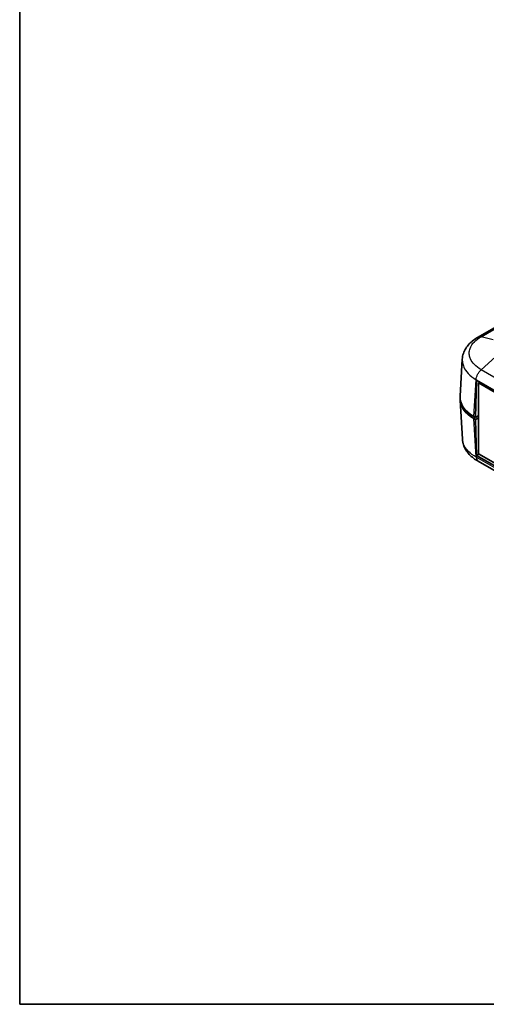
# Model space of a CAD drawing. Units: millimetres. Extents: x 0 to 2993, y 0 to 562.
# Drawn here: x 0 to 99, y 0 to 209 of the extents above; entities that cross this region are included whole.
import ezdxf

# ---------------------------------------------------------------- set-up
doc = ezdxf.new("R2010")
doc.units = ezdxf.units.MM
doc.header["$LTSCALE"] = 1.5
for name, color, linetype, lineweight in [('Border (ISO)', 7, 'Continuous', 35), ('Visible (ISO)', 7, 'Continuous', 35), ('Visible Narrow (ISO)', 7, 'Continuous', 25)]:
    doc.layers.add(name, color=color, linetype=linetype, lineweight=lineweight)

# ---------------------------------------------------------------- blocks, each defined once
blk = doc.blocks.new('図面枠 tk図枠')
at = {"layer": 'Border (ISO)'}
for p, q in [((14.5, 289), (14.5, 8)), ((14.5, 8), (405.5, 8))]:
    blk.add_line(p, q, dxfattribs=at)

msp = doc.modelspace()

# ---------------------------------------------------------------- linework, layer by layer
at = {"layer": 'Visible (ISO)'}
for p, q in [((177.8577, 188.0426), (97.0613, 141.3947)), ((93.2178, 128.8436), (93.6942, 136.721)), ((96.4624, 124.3762), (96.697, 132.2683)), ((96.639, 132.6023), (96.639, 132.6023)), ((96.697, 132.2683), (135.6586, 109.7738)), ((97.4218, 131.8499), (97.1165, 131.6736)), ((97.1165, 131.6736), (135.4416, 109.5465)), ((97.1165, 116.6501), (97.1165, 131.6736)), ((93.2178, 128.0329), (93.7189, 119.7472)), ((96.4624, 124.3762), (96.1399, 124.5624)), ((96.1399, 124.1541), (96.4977, 123.9475)), ((97.1165, 124.7538), (96.4624, 124.3762)), ((96.4977, 123.9475), (97.1165, 124.3047)), ((96.7323, 116.3262), (96.4977, 123.9475)), ((97.0591, 124.6848), (97.1165, 124.6517)), ((97.2048, 116.599), (96.7323, 116.3262)), ((135.6232, 93.8726), (96.7323, 116.3262)), ((136.123, 92.5355), (97.0707, 115.0823)), ((135.4416, 94.523), (97.1165, 116.6501))]:
    msp.add_line(p, q, dxfattribs=at)
for centre, start_param in [((103.2239, 128.2341), 6.2478226), ((103.2239, 128.6424), 6.24832118)]:
    msp.add_ellipse(centre, major_axis=(-10.0122, 0), ratio=0.5766475, start_param=start_param, end_param=7.06797448, dxfattribs=at)
for points, knots in [([(97.0575, 141.3926), (96.6997, 141.1951), (96.3576, 140.9754), (95.7156, 140.489), (95.416, 140.2223), (94.874, 139.642), (94.6325, 139.3299), (94.2181, 138.6536), (94.046, 138.289), (93.796, 137.5236), (93.7185, 137.123), (93.6942, 136.721)], [0.000771533, 0.000771533, 0.000771533, 0.000771533, 0.119973238, 0.119973238, 0.239174943, 0.239174943, 0.358376647, 0.358376647, 0.477578352, 0.477578352, 0.596780057, 0.596780057, 0.596780057, 0.596780057]), ([(97.0822, 115.0756), (96.7244, 115.2731), (96.3823, 115.4928), (95.7403, 115.9792), (95.4406, 116.2459), (94.8987, 116.8262), (94.6572, 117.1383), (94.2428, 117.8146), (94.0707, 118.1792), (93.8206, 118.9447), (93.7432, 119.3453), (93.7189, 119.7472)], [0.000771533, 0.000771533, 0.000771533, 0.000771533, 0.119973707, 0.119973707, 0.239175881, 0.239175881, 0.358378055, 0.358378055, 0.477580229, 0.477580229, 0.596782403, 0.596782403, 0.596782403, 0.596782403])]:
    msp.add_open_spline(points, degree=3, knots=knots, dxfattribs=at)
msp.add_open_spline([(97.0282, 124.7028), (97.0384, 124.6968), (97.0488, 124.6908), (97.0591, 124.6848)], degree=3, dxfattribs=at)
at = {"layer": 'Visible Narrow (ISO)'}
for p, q in [((97.6758, 141.4558), (178.4584, 188.0956)), ((100.2105, 140.8198), (97.6759, 141.4557)), ((101.4936, 137.8925), (97.6759, 134.442)), ((136.7391, 111.8887), (97.6758, 134.4419)), ((96.1399, 124.5624), (96.6112, 132.3545)), ((96.6112, 132.3544), (135.7465, 109.7597)), ((96.6359, 115.9532), (96.1399, 124.1541)), ((97.0591, 124.7207), (97.0591, 124.6848)), ((135.7465, 93.3733), (96.6359, 115.9538))]:
    msp.add_line(p, q, dxfattribs=at)
for points, knots in [([(97.6759, 134.442), (97.1161, 134.7816), (96.6284, 135.1688), (95.8931, 135.9566), (95.6266, 136.3491), (95.3314, 137.0115), (95.2521, 137.2712), (95.1808, 137.6931), (95.1672, 137.8554), (95.1672, 138.3389), (95.222, 138.6628), (95.5071, 139.4851), (95.8192, 139.9663), (96.6422, 140.7957), (97.124, 141.1507), (97.6759, 141.4557)], [-1.24925829, -1.24925829, -1.24925829, -1.24925829, -1.02751495, -1.02751495, -0.82763362, -0.82763362, -0.70270779, -0.70270779, -0.62462915, -0.62462915, -0.46847186, -0.46847186, -0.2186202, -0.2186202, 0, 0, 0, 0]), ([(97.0577, 141.3924), (97.1213, 141.4276), (97.1904, 141.4529), (97.264, 141.4681), (97.3904, 141.4941), (97.5299, 141.4899), (97.6758, 141.4558)], [0.604431031, 0.604431031, 0.604431031, 0.604431031, 0.75000972, 0.75000972, 0.75000972, 1.000012959, 1.000012959, 1.000012959, 1.000012959]), ([(93.6943, 136.721), (93.6902, 136.654), (93.6882, 136.587), (93.6882, 136.3321), (93.7041, 136.143), (93.7874, 135.6511), (93.8801, 135.3483), (94.225, 134.5757), (94.5363, 134.1178), (95.3936, 133.2005), (95.9607, 132.7501), (96.6112, 132.355)], [0.596780057, 0.596780057, 0.596780057, 0.596780057, 0.624629147, 0.624629147, 0.70270779, 0.70270779, 0.82763362, 0.82763362, 1.027514947, 1.027514947, 1.248550315, 1.248550315, 1.248550315, 1.248550315]), ([(96.6112, 132.355), (96.6203, 132.5271), (96.653, 132.7118), (96.7076, 132.9002), (96.7623, 133.0885), (96.8389, 133.2804), (96.9337, 133.4664), (97.0286, 133.6524), (97.1417, 133.8324), (97.2674, 133.9978), (97.3932, 134.1631), (97.5316, 134.3137), (97.6759, 134.442)], [0, 0, 0, 0, 0.25000006, 0.25000006, 0.25000006, 0.50000013, 0.50000013, 0.50000013, 0.75000019, 0.75000019, 0.75000019, 1.00000025, 1.00000025, 1.00000025, 1.00000025]), ([(96.6359, 115.9532), (95.9946, 116.3055), (95.4343, 116.7161), (94.4747, 117.678), (94.1101, 118.2378), (93.7998, 119.1295), (93.7377, 119.4383), (93.719, 119.7472)], [0.000708497, 0.000708497, 0.000708497, 0.000708497, 0.218620202, 0.218620202, 0.468471862, 0.468471862, 0.596782403, 0.596782403, 0.596782403, 0.596782403]), ([(96.6359, 115.9538), (96.6441, 115.7836), (96.6758, 115.6281), (96.7298, 115.4946), (96.7837, 115.3612), (96.8598, 115.2499), (96.9544, 115.1661), (96.9906, 115.1341), (97.0294, 115.1062), (97.0707, 115.0824)], [0, 0, 0, 0, 0.25000324, 0.25000324, 0.25000324, 0.50000648, 0.50000648, 0.50000648, 0.595466054, 0.595466054, 0.595466054, 0.595466054])]:
    msp.add_open_spline(points, degree=3, knots=knots, dxfattribs=at)

# ---------------------------------------------------------------- block references
at = {"xscale": 1.5, "yscale": 1.5, "zscale": 1.5}
msp.add_blockref('図面枠 tk図枠', (-21.75, -12), dxfattribs=at)

doc.saveas('drawing.dxf')
